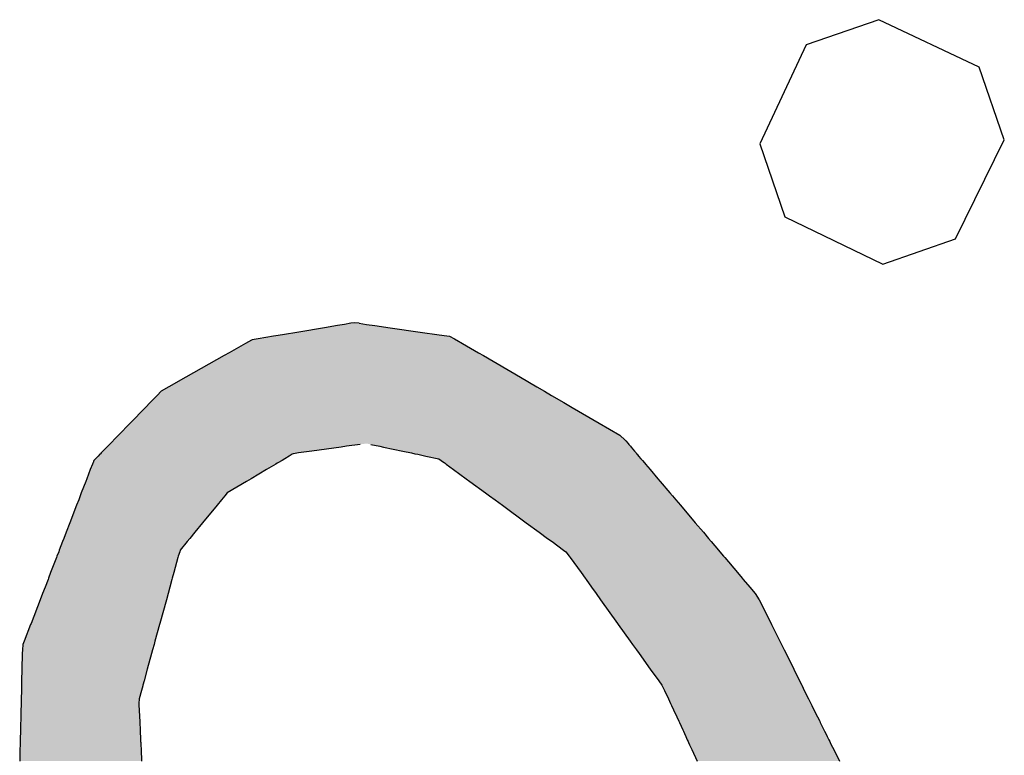
# Model space of a CAD drawing. Extents: x -304 to 11, y -102 to 228.
# Drawn here: x -157 to -148, y -68 to -62 of the extents above; entities that cross this region are included whole.
import ezdxf

# ---------------------------------------------------------------- set-up
doc = ezdxf.new("R2010")
doc.units = 0
doc.layers.add('EBENE_1', color=160, linetype='CONTINUOUS')

# ---------------------------------------------------------------- blocks, each defined once
blk = doc.blocks.new('*U16')
at = {"layer": 'EBENE_1', "color": 7, "linetype": 'CONTINUOUS'}
for p, q in [((-1.8913, -31.8855), (-1.9191, -31.8902)), ((-1.876, -31.8829), (-1.8913, -31.8855)), ((-1.8625, -31.8806), (-1.876, -31.8829)), ((-1.8546, -31.8793), (-1.8625, -31.8806)), ((-1.844, -31.8806), (-1.8546, -31.8793)), ((-1.844, -31.8806), (-1.8282, -31.8829)), ((-1.8282, -31.8829), (-1.8103, -31.8855)), ((-1.8103, -31.8855), (-1.7778, -31.8902)), ((-2.0098, -31.9054), (-2.0237, -31.9078)), ((-1.9743, -31.8994), (-2.0098, -31.9054)), ((-1.9191, -31.8902), (-1.9743, -31.8994)), ((-1.7778, -31.8902), (-1.7131, -31.8994)), ((-1.7131, -31.8994), (-1.6716, -31.9054)), ((-1.6716, -31.9054), (-1.6553, -31.9078)), ((-2.0891, -31.9244), (-2.1244, -31.9443)), ((-2.076, -31.917), (-2.0891, -31.9244)), ((-2.075, -31.9164), (-2.076, -31.917)), ((-2.0618, -31.9142), (-2.075, -31.9164)), ((-2.0288, -31.9086), (-2.0618, -31.9142)), ((-2.0237, -31.9078), (-2.0288, -31.9086)), ((-1.6553, -31.9078), (-1.6493, -31.9086)), ((-1.6493, -31.9086), (-1.6391, -31.9142)), ((-1.6391, -31.9142), (-1.635, -31.9164)), ((-1.635, -31.9164), (-1.6339, -31.917)), ((-1.6339, -31.917), (-1.6213, -31.9244)), ((-1.6213, -31.9244), (-1.587, -31.9443)), ((-2.1244, -31.9443), (-2.135, -31.9503)), ((-1.587, -31.9443), (-1.5767, -31.9503)), ((-2.135, -31.9503), (-2.2174, -31.9968)), ((-1.5767, -31.9503), (-1.4968, -31.9968)), ((-2.2174, -31.9968), (-2.2543, -32.0176)), ((-1.4968, -31.9968), (-1.4611, -32.0176)), ((-2.2709, -32.0269), (-2.2796, -32.0359)), ((-2.2543, -32.0176), (-2.2709, -32.0269)), ((-1.4611, -32.0176), (-1.445, -32.0269)), ((-1.445, -32.0269), (-1.4296, -32.0359)), ((-2.2943, -32.051), (-2.3046, -32.0617)), ((-2.2796, -32.0359), (-2.2943, -32.051)), ((-1.4296, -32.0359), (-1.4036, -32.051)), ((-1.4036, -32.051), (-1.3853, -32.0617)), ((-2.3046, -32.0617), (-2.3377, -32.0957)), ((-1.3853, -32.0617), (-1.3268, -32.0957)), ((-2.3377, -32.0957), (-2.3626, -32.1214)), ((-1.3268, -32.0957), (-1.2826, -32.1214)), ((-2.3803, -32.1397), (-2.3822, -32.1416)), ((-2.3746, -32.1337), (-2.3803, -32.1397)), ((-2.3733, -32.1325), (-2.3746, -32.1337)), ((-2.3626, -32.1214), (-2.3733, -32.1325)), ((-1.2826, -32.1214), (-1.2714, -32.1325)), ((-1.2714, -32.1325), (-1.27, -32.1337)), ((-1.27, -32.1337), (-1.265, -32.1397)), ((-1.265, -32.1397), (-1.2634, -32.1416)), ((-2.4001, -32.1601), (-2.4016, -32.1616)), ((-2.3963, -32.1561), (-2.4001, -32.1601)), ((-2.3877, -32.1473), (-2.3963, -32.1561)), ((-2.3861, -32.1457), (-2.3877, -32.1473)), ((-2.3822, -32.1416), (-2.3861, -32.1457)), ((-1.9749, -32.1601), (-1.9858, -32.1616)), ((-1.9464, -32.1561), (-1.9749, -32.1601)), ((-1.8832, -32.1473), (-1.9464, -32.1561)), ((-1.8713, -32.1457), (-1.8832, -32.1473)), ((-1.8423, -32.1416), (-1.8713, -32.1457)), ((-1.8188, -32.1416), (-1.7997, -32.1457)), ((-1.7997, -32.1457), (-1.7919, -32.1473)), ((-1.7919, -32.1473), (-1.7504, -32.1561)), ((-1.7504, -32.1561), (-1.7316, -32.1601)), ((-1.7316, -32.1601), (-1.7244, -32.1616)), ((-1.2634, -32.1416), (-1.2599, -32.1457)), ((-1.2599, -32.1457), (-1.2585, -32.1473)), ((-1.2585, -32.1473), (-1.2511, -32.1561)), ((-1.2511, -32.1561), (-1.2477, -32.1601)), ((-1.2477, -32.1601), (-1.2464, -32.1616)), ((-2.4182, -32.1824), (-2.4187, -32.1839)), ((-2.4177, -32.1813), (-2.4182, -32.1824)), ((-2.4156, -32.1761), (-2.4177, -32.1813)), ((-2.4123, -32.1726), (-2.4156, -32.1761)), ((-2.4066, -32.1667), (-2.4123, -32.1726)), ((-2.4029, -32.163), (-2.4066, -32.1667)), ((-2.4017, -32.1617), (-2.4029, -32.163)), ((-2.4016, -32.1616), (-2.4017, -32.1617)), ((-2.0212, -32.1824), (-2.0236, -32.1839)), ((-2.0193, -32.1813), (-2.0212, -32.1824)), ((-2.0105, -32.1761), (-2.0193, -32.1813)), ((-2.0047, -32.1726), (-2.0105, -32.1761)), ((-1.9948, -32.1667), (-2.0047, -32.1726)), ((-1.9884, -32.163), (-1.9948, -32.1667)), ((-1.9863, -32.1617), (-1.9884, -32.163)), ((-1.9858, -32.1616), (-1.9863, -32.1617)), ((-1.7244, -32.1616), (-1.7241, -32.1617)), ((-1.7241, -32.1617), (-1.7181, -32.163)), ((-1.7181, -32.163), (-1.7003, -32.1667)), ((-1.7003, -32.1667), (-1.6725, -32.1726)), ((-1.6725, -32.1726), (-1.6677, -32.1761)), ((-1.6677, -32.1761), (-1.6603, -32.1813)), ((-1.6603, -32.1813), (-1.6588, -32.1824)), ((-1.6588, -32.1824), (-1.6569, -32.1839)), ((-1.2464, -32.1616), (-1.2463, -32.1617)), ((-1.2463, -32.1617), (-1.2452, -32.163)), ((-1.2452, -32.163), (-1.2421, -32.1667)), ((-1.2421, -32.1667), (-1.2371, -32.1726)), ((-1.2371, -32.1726), (-1.2341, -32.1761)), ((-1.2341, -32.1761), (-1.2297, -32.1813)), ((-1.2297, -32.1813), (-1.2287, -32.1824)), ((-1.2287, -32.1824), (-1.2275, -32.1839)), ((-2.4235, -32.1957), (-2.431, -32.2155)), ((-2.4187, -32.1839), (-2.4235, -32.1957)), ((-2.0436, -32.1957), (-2.0768, -32.2155)), ((-2.0236, -32.1839), (-2.0436, -32.1957)), ((-1.6569, -32.1839), (-1.6407, -32.1957)), ((-1.6407, -32.1957), (-1.6138, -32.2155)), ((-1.2275, -32.1839), (-1.2174, -32.1957)), ((-1.2174, -32.1957), (-1.2007, -32.2155)), ((-2.4334, -32.2215), (-2.4429, -32.2462)), ((-2.431, -32.2155), (-2.4334, -32.2215)), ((-2.0869, -32.2215), (-2.1285, -32.2462)), ((-2.0768, -32.2155), (-2.0869, -32.2215)), ((-1.6138, -32.2155), (-1.6056, -32.2215)), ((-1.6056, -32.2215), (-1.5718, -32.2462)), ((-1.2007, -32.2155), (-1.1956, -32.2215)), ((-1.1956, -32.2215), (-1.1747, -32.2462)), ((-2.4429, -32.2462), (-2.4453, -32.2524)), ((-2.1285, -32.2462), (-2.1338, -32.2524)), ((-1.5718, -32.2462), (-1.5634, -32.2524)), ((-1.1747, -32.2462), (-1.1694, -32.2524)), ((-2.4486, -32.2611), (-2.4531, -32.2727)), ((-2.4453, -32.2524), (-2.4486, -32.2611)), ((-2.141, -32.2611), (-2.1504, -32.2727)), ((-2.1338, -32.2524), (-2.141, -32.2611)), ((-1.5634, -32.2524), (-1.5515, -32.2611)), ((-1.5515, -32.2611), (-1.5357, -32.2727)), ((-1.1694, -32.2524), (-1.162, -32.2611)), ((-1.162, -32.2611), (-1.1522, -32.2727)), ((-2.4531, -32.2727), (-2.4676, -32.3105)), ((-2.1504, -32.2727), (-2.1815, -32.3105)), ((-1.5357, -32.2727), (-1.4841, -32.3105)), ((-1.1522, -32.2727), (-1.1201, -32.3105)), ((-2.4755, -32.331), (-2.4806, -32.3441)), ((-2.4676, -32.3105), (-2.4755, -32.331)), ((-2.1984, -32.331), (-2.2092, -32.3441)), ((-2.1815, -32.3105), (-2.1984, -32.331)), ((-1.4841, -32.3105), (-1.4562, -32.331)), ((-1.4562, -32.331), (-1.4382, -32.3441)), ((-1.1201, -32.3105), (-1.1027, -32.331)), ((-1.1027, -32.331), (-1.0916, -32.3441)), ((-2.4833, -32.3511), (-2.4903, -32.3693)), ((-2.4806, -32.3441), (-2.4833, -32.3511)), ((-2.2149, -32.3511), (-2.2299, -32.3693)), ((-2.2092, -32.3441), (-2.2149, -32.3511)), ((-1.4382, -32.3441), (-1.4287, -32.3511)), ((-1.4287, -32.3511), (-1.4039, -32.3693)), ((-1.0916, -32.3441), (-1.0857, -32.3511)), ((-1.0857, -32.3511), (-1.0702, -32.3693)), ((-2.4917, -32.373), (-2.4954, -32.3824)), ((-2.4903, -32.3693), (-2.4917, -32.373)), ((-2.231, -32.373), (-2.2339, -32.3824)), ((-2.2299, -32.3693), (-2.231, -32.373)), ((-1.4039, -32.3693), (-1.3989, -32.373)), ((-1.3989, -32.373), (-1.3915, -32.3824)), ((-1.0702, -32.3693), (-1.0671, -32.373)), ((-1.0671, -32.373), (-1.0591, -32.3824)), ((-2.4964, -32.3852), (-2.509, -32.4178)), ((-2.4954, -32.3824), (-2.4964, -32.3852)), ((-2.2347, -32.3852), (-2.2436, -32.4178)), ((-2.2339, -32.3824), (-2.2347, -32.3852)), ((-1.3915, -32.3824), (-1.3893, -32.3852)), ((-1.3893, -32.3852), (-1.366, -32.4178)), ((-1.0591, -32.3824), (-1.0567, -32.3852)), ((-1.0567, -32.3852), (-1.0291, -32.4178)), ((-2.5147, -32.4326), (-2.5211, -32.4492)), ((-2.5137, -32.43), (-2.5147, -32.4326)), ((-2.509, -32.4178), (-2.5137, -32.43)), ((-2.2477, -32.4326), (-2.2522, -32.4492)), ((-2.247, -32.43), (-2.2477, -32.4326)), ((-2.2436, -32.4178), (-2.247, -32.43)), ((-1.366, -32.4178), (-1.3572, -32.43)), ((-1.3572, -32.43), (-1.3554, -32.4326)), ((-1.3554, -32.4326), (-1.3435, -32.4492)), ((-1.0291, -32.4178), (-1.0187, -32.43)), ((-1.0187, -32.43), (-1.0166, -32.4326)), ((-1.0166, -32.4326), (-1.0025, -32.4492)), ((-2.5211, -32.4492), (-2.5263, -32.4627)), ((-2.2522, -32.4492), (-2.2559, -32.4627)), ((-1.3435, -32.4492), (-1.3339, -32.4627)), ((-1.0025, -32.4492), (-0.9911, -32.4627)), ((-2.5316, -32.4765), (-2.5512, -32.5274)), ((-2.5263, -32.4627), (-2.5316, -32.4765)), ((-2.2597, -32.4765), (-2.2737, -32.5274)), ((-2.2559, -32.4627), (-2.2597, -32.4765)), ((-1.3339, -32.4627), (-1.324, -32.4765)), ((-1.324, -32.4765), (-1.2876, -32.5274)), ((-0.9911, -32.4627), (-0.9821, -32.4765)), ((-0.9821, -32.4765), (-0.9568, -32.5274)), ((-2.5521, -32.5297), (-2.5659, -32.5657)), ((-2.5512, -32.5274), (-2.5521, -32.5297)), ((-2.2743, -32.5297), (-2.2842, -32.5657)), ((-2.2737, -32.5274), (-2.2743, -32.5297)), ((-1.2876, -32.5274), (-1.286, -32.5297)), ((-1.286, -32.5297), (-1.2602, -32.5657)), ((-0.9568, -32.5274), (-0.9557, -32.5297)), ((-0.9557, -32.5297), (-0.9378, -32.5657)), ((-2.5695, -32.5843), (-2.5701, -32.5925)), ((-2.5687, -32.5729), (-2.5695, -32.5843)), ((-2.5659, -32.5657), (-2.5687, -32.5729)), ((-2.2893, -32.5843), (-2.2916, -32.5925)), ((-2.2862, -32.5729), (-2.2893, -32.5843)), ((-2.2842, -32.5657), (-2.2862, -32.5729)), ((-1.2602, -32.5657), (-1.255, -32.5729)), ((-1.255, -32.5729), (-1.2469, -32.5843)), ((-1.2469, -32.5843), (-1.241, -32.5925)), ((-0.9378, -32.5657), (-0.9342, -32.5729)), ((-0.9342, -32.5729), (-0.9286, -32.5843)), ((-0.9286, -32.5843), (-0.9245, -32.5925)), ((-2.5701, -32.5925), (-2.5709, -32.6258)), ((-2.2916, -32.5925), (-2.3007, -32.6258)), ((-1.241, -32.5925), (-1.2172, -32.6258)), ((-0.9245, -32.5925), (-0.908, -32.6258)), ((-2.5709, -32.6258), (-2.5715, -32.6516)), ((-2.3007, -32.6258), (-2.3078, -32.6516)), ((-1.2172, -32.6258), (-1.1987, -32.6516)), ((-0.908, -32.6258), (-0.8952, -32.6516)), ((-2.5718, -32.662), (-2.572, -32.6719)), ((-2.5715, -32.6516), (-2.5718, -32.6604)), ((-2.5718, -32.6604), (-2.5718, -32.662)), ((-2.3106, -32.662), (-2.3134, -32.6719)), ((-2.3102, -32.6604), (-2.3106, -32.662)), ((-2.3078, -32.6516), (-2.3102, -32.6604)), ((-1.1987, -32.6516), (-1.1924, -32.6604)), ((-1.1924, -32.6604), (-1.1916, -32.662)), ((-1.1916, -32.662), (-1.1863, -32.6719)), ((-0.8952, -32.6516), (-0.8908, -32.6604)), ((-0.8908, -32.6604), (-0.89, -32.662)), ((-0.89, -32.662), (-0.8851, -32.6719)), ((-2.5725, -32.6903), (-2.5727, -32.7003)), ((-2.572, -32.6719), (-2.5725, -32.6903)), ((-2.3184, -32.6903), (-2.3188, -32.7003)), ((-2.3134, -32.6719), (-2.3184, -32.6903)), ((-1.1863, -32.6719), (-1.1778, -32.6903)), ((-1.1778, -32.6903), (-1.1732, -32.7003)), ((-0.8851, -32.6719), (-0.876, -32.6903)), ((-0.876, -32.6903), (-0.871, -32.7003)), ((-2.5728, -32.7043), (-2.573, -32.7136)), ((-2.5727, -32.7003), (-2.5728, -32.7043)), ((-2.3188, -32.7003), (-2.3189, -32.7043)), ((-2.3189, -32.7043), (-2.3185, -32.7136)), ((-1.1732, -32.7003), (-1.1713, -32.7043)), ((-1.1713, -32.7043), (-1.1671, -32.7136)), ((-0.871, -32.7003), (-0.869, -32.7043)), ((-0.869, -32.7043), (-0.8644, -32.7136)), ((-2.5734, -32.7291), (-2.5736, -32.7386)), ((-2.573, -32.7136), (-2.5734, -32.7289)), ((-2.5734, -32.7289), (-2.5734, -32.7291)), ((-2.3185, -32.7136), (-2.3177, -32.7289)), ((-2.3177, -32.7289), (-2.3177, -32.7291)), ((-2.3177, -32.7291), (-2.3172, -32.7386)), ((-1.1671, -32.7136), (-1.16, -32.7289)), ((-1.16, -32.7289), (-1.1599, -32.7291)), ((-1.1599, -32.7291), (-1.1555, -32.7386)), ((-0.8644, -32.7136), (-0.8568, -32.7289)), ((-0.8568, -32.7289), (-0.8567, -32.7291)), ((-0.8567, -32.7291), (-0.852, -32.7386)), ((-2.5737, -32.7412), (-2.5741, -32.7567)), ((-2.5736, -32.7386), (-2.5737, -32.7412)), ((-2.3172, -32.7386), (-2.3171, -32.7412)), ((-2.3171, -32.7412), (-2.3164, -32.7567)), ((-1.1555, -32.7386), (-1.1543, -32.7412)), ((-1.1543, -32.7412), (-1.1472, -32.7567)), ((-0.852, -32.7386), (-0.8507, -32.7412)), ((-0.8507, -32.7412), (-0.843, -32.7567)), ((-2.5744, -32.7716), (-2.5746, -32.7783)), ((-2.5743, -32.7649), (-2.5744, -32.7716)), ((-2.5742, -32.76), (-2.5743, -32.7649)), ((-2.5741, -32.7567), (-2.5742, -32.76)), ((-2.3164, -32.7567), (-2.3162, -32.76)), ((-2.3162, -32.76), (-2.3159, -32.7649)), ((-2.3159, -32.7649), (-2.3156, -32.7716)), ((-2.3156, -32.7716), (-2.3153, -32.7783)), ((-1.1472, -32.7567), (-1.1456, -32.76)), ((-1.1456, -32.76), (-1.1434, -32.7649)), ((-1.1434, -32.7649), (-1.1403, -32.7716)), ((-1.1403, -32.7716), (-1.1372, -32.7783)), ((-0.843, -32.7567), (-0.8414, -32.76)), ((-0.8414, -32.76), (-0.839, -32.7649)), ((-0.839, -32.7649), (-0.8356, -32.7716)), ((-0.8356, -32.7716), (-0.8323, -32.7783)), ((-2.5749, -32.789), (-2.5751, -32.7995)), ((-2.5747, -32.7844), (-2.5749, -32.789)), ((-2.5746, -32.7783), (-2.5747, -32.7824)), ((-2.5747, -32.7824), (-2.5747, -32.7844)), ((-2.3153, -32.7783), (-2.3151, -32.7824)), ((-2.3151, -32.7824), (-2.315, -32.7844)), ((-2.315, -32.7844), (-2.3148, -32.789)), ((-2.3148, -32.789), (-2.3143, -32.7995)), ((-1.1372, -32.7783), (-1.1353, -32.7824)), ((-1.1353, -32.7824), (-1.1344, -32.7844)), ((-1.1344, -32.7844), (-1.1322, -32.789)), ((-1.1322, -32.789), (-1.1274, -32.7995)), ((-0.8323, -32.7783), (-0.8302, -32.7824)), ((-0.8302, -32.7824), (-0.8293, -32.7844)), ((-0.8293, -32.7844), (-0.827, -32.789)), ((-0.827, -32.789), (-0.8218, -32.7995)), ((-2.5751, -32.7995), (-2.5757, -32.8243)), ((-2.3143, -32.7995), (-2.3131, -32.8243)), ((-1.1274, -32.7995), (-1.116, -32.8243)), ((-0.8218, -32.7995), (-0.8095, -32.8243))]:
    blk.add_line(p, q, dxfattribs=at)
for points in [[(-1.8913, -31.8855), (-1.9191, -31.8902), (-1.7778, -31.8902)], [(-1.876, -31.8829), (-1.8913, -31.8855), (-1.8103, -31.8855)], [(-1.8625, -31.8806), (-1.876, -31.8829), (-1.8282, -31.8829)], [(-1.8546, -31.8793), (-1.8625, -31.8806), (-1.844, -31.8806)], [(-2.0098, -31.9054), (-2.0237, -31.9078), (-1.6553, -31.9078)], [(-1.9743, -31.8994), (-2.0098, -31.9054), (-1.6716, -31.9054)], [(-1.9191, -31.8902), (-1.9743, -31.8994), (-1.7131, -31.8994)], [(-2.0891, -31.9244), (-2.1244, -31.9443), (-1.587, -31.9443)], [(-2.076, -31.917), (-2.0891, -31.9244), (-1.6213, -31.9244)], [(-2.075, -31.9164), (-2.076, -31.917), (-1.6339, -31.917)], [(-2.0618, -31.9142), (-2.075, -31.9164), (-1.635, -31.9164)], [(-2.0288, -31.9086), (-2.0618, -31.9142), (-1.6391, -31.9142)], [(-2.0237, -31.9078), (-2.0288, -31.9086), (-1.6493, -31.9086)], [(-2.1244, -31.9443), (-2.135, -31.9503), (-1.5767, -31.9503)], [(-2.135, -31.9503), (-2.2174, -31.9968), (-1.4968, -31.9968)], [(-2.2174, -31.9968), (-2.2543, -32.0176), (-1.4611, -32.0176)], [(-2.2709, -32.0269), (-2.2796, -32.0359), (-1.4296, -32.0359)], [(-2.2543, -32.0176), (-2.2709, -32.0269), (-1.445, -32.0269)], [(-2.2943, -32.051), (-2.3046, -32.0617), (-1.3853, -32.0617)], [(-2.2796, -32.0359), (-2.2943, -32.051), (-1.4036, -32.051)], [(-2.3046, -32.0617), (-2.3377, -32.0957), (-1.3268, -32.0957)], [(-2.3377, -32.0957), (-2.3626, -32.1214), (-1.2826, -32.1214)], [(-2.3803, -32.1397), (-2.3822, -32.1416), (-1.8423, -32.1416)], [(-2.3746, -32.1337), (-2.3803, -32.1397), (-1.265, -32.1397)], [(-2.3733, -32.1325), (-2.3746, -32.1337), (-1.27, -32.1337)], [(-2.3626, -32.1214), (-2.3733, -32.1325), (-1.2714, -32.1325)], [(-1.8283, -32.1397), (-1.8188, -32.1416), (-1.2634, -32.1416)], [(-2.4001, -32.1601), (-2.4016, -32.1616), (-1.9858, -32.1616)], [(-2.3963, -32.1561), (-2.4001, -32.1601), (-1.9749, -32.1601)], [(-2.3877, -32.1473), (-2.3963, -32.1561), (-1.9464, -32.1561)], [(-2.3861, -32.1457), (-2.3877, -32.1473), (-1.8832, -32.1473)], [(-2.3822, -32.1416), (-2.3861, -32.1457), (-1.8713, -32.1457)], [(-1.8188, -32.1416), (-1.7997, -32.1457), (-1.2599, -32.1457)], [(-1.7997, -32.1457), (-1.7919, -32.1473), (-1.2585, -32.1473)], [(-1.7919, -32.1473), (-1.7504, -32.1561), (-1.2511, -32.1561)], [(-1.7504, -32.1561), (-1.7316, -32.1601), (-1.2477, -32.1601)], [(-1.7316, -32.1601), (-1.7244, -32.1616), (-1.2464, -32.1616)], [(-2.4182, -32.1824), (-2.4187, -32.1839), (-2.0236, -32.1839)], [(-2.4177, -32.1813), (-2.4182, -32.1824), (-2.0212, -32.1824)], [(-2.4156, -32.1761), (-2.4177, -32.1813), (-2.0193, -32.1813)], [(-2.4123, -32.1726), (-2.4156, -32.1761), (-2.0105, -32.1761)], [(-2.4066, -32.1667), (-2.4123, -32.1726), (-2.0047, -32.1726)], [(-2.4029, -32.163), (-2.4066, -32.1667), (-1.9948, -32.1667)], [(-2.4017, -32.1617), (-2.4029, -32.163), (-1.9884, -32.163)], [(-2.4016, -32.1616), (-2.4017, -32.1617), (-1.9863, -32.1617)], [(-1.7244, -32.1616), (-1.7241, -32.1617), (-1.2463, -32.1617)], [(-1.7241, -32.1617), (-1.7181, -32.163), (-1.2452, -32.163)], [(-1.7181, -32.163), (-1.7003, -32.1667), (-1.2421, -32.1667)], [(-1.7003, -32.1667), (-1.6725, -32.1726), (-1.2371, -32.1726)], [(-1.6725, -32.1726), (-1.6677, -32.1761), (-1.2341, -32.1761)], [(-1.6677, -32.1761), (-1.6603, -32.1813), (-1.2297, -32.1813)], [(-1.6603, -32.1813), (-1.6588, -32.1824), (-1.2287, -32.1824)], [(-1.6588, -32.1824), (-1.6569, -32.1839), (-1.2275, -32.1839)], [(-2.4235, -32.1957), (-2.431, -32.2155), (-2.0768, -32.2155)], [(-2.4187, -32.1839), (-2.4235, -32.1957), (-2.0436, -32.1957)], [(-1.6569, -32.1839), (-1.6407, -32.1957), (-1.2174, -32.1957)], [(-1.6407, -32.1957), (-1.6138, -32.2155), (-1.2007, -32.2155)], [(-2.4334, -32.2215), (-2.4429, -32.2462), (-2.1285, -32.2462)], [(-2.431, -32.2155), (-2.4334, -32.2215), (-2.0869, -32.2215)], [(-1.6138, -32.2155), (-1.6056, -32.2215), (-1.1956, -32.2215)], [(-1.6056, -32.2215), (-1.5718, -32.2462), (-1.1747, -32.2462)], [(-2.4429, -32.2462), (-2.4453, -32.2524), (-2.1338, -32.2524)], [(-1.5718, -32.2462), (-1.5634, -32.2524), (-1.1694, -32.2524)], [(-2.4486, -32.2611), (-2.4531, -32.2727), (-2.1504, -32.2727)], [(-2.4453, -32.2524), (-2.4486, -32.2611), (-2.141, -32.2611)], [(-1.5634, -32.2524), (-1.5515, -32.2611), (-1.162, -32.2611)], [(-1.5515, -32.2611), (-1.5357, -32.2727), (-1.1522, -32.2727)], [(-2.4531, -32.2727), (-2.4676, -32.3105), (-2.1815, -32.3105)], [(-1.5357, -32.2727), (-1.4841, -32.3105), (-1.1201, -32.3105)], [(-2.4755, -32.331), (-2.4806, -32.3441), (-2.2092, -32.3441)], [(-2.4676, -32.3105), (-2.4755, -32.331), (-2.1984, -32.331)], [(-1.4841, -32.3105), (-1.4562, -32.331), (-1.1027, -32.331)], [(-1.4562, -32.331), (-1.4382, -32.3441), (-1.0916, -32.3441)], [(-2.4833, -32.3511), (-2.4903, -32.3693), (-2.2299, -32.3693)], [(-2.4806, -32.3441), (-2.4833, -32.3511), (-2.2149, -32.3511)], [(-1.4382, -32.3441), (-1.4287, -32.3511), (-1.0857, -32.3511)], [(-1.4287, -32.3511), (-1.4039, -32.3693), (-1.0702, -32.3693)], [(-2.4917, -32.373), (-2.4954, -32.3824), (-2.2339, -32.3824)], [(-2.4903, -32.3693), (-2.4917, -32.373), (-2.231, -32.373)], [(-1.4039, -32.3693), (-1.3989, -32.373), (-1.0671, -32.373)], [(-1.3989, -32.373), (-1.3915, -32.3824), (-1.0591, -32.3824)], [(-2.4964, -32.3852), (-2.509, -32.4178), (-2.2436, -32.4178)], [(-2.4954, -32.3824), (-2.4964, -32.3852), (-2.2347, -32.3852)], [(-1.3915, -32.3824), (-1.3893, -32.3852), (-1.0567, -32.3852)], [(-1.3893, -32.3852), (-1.366, -32.4178), (-1.0291, -32.4178)], [(-2.5147, -32.4326), (-2.5211, -32.4492), (-2.2522, -32.4492)], [(-2.5137, -32.43), (-2.5147, -32.4326), (-2.2477, -32.4326)], [(-2.509, -32.4178), (-2.5137, -32.43), (-2.247, -32.43)], [(-1.366, -32.4178), (-1.3572, -32.43), (-1.0187, -32.43)], [(-1.3572, -32.43), (-1.3554, -32.4326), (-1.0166, -32.4326)], [(-1.3554, -32.4326), (-1.3435, -32.4492), (-1.0025, -32.4492)], [(-2.5211, -32.4492), (-2.5263, -32.4627), (-2.2559, -32.4627)], [(-1.3435, -32.4492), (-1.3339, -32.4627), (-0.9911, -32.4627)], [(-2.5316, -32.4765), (-2.5512, -32.5274), (-2.2737, -32.5274)], [(-2.5263, -32.4627), (-2.5316, -32.4765), (-2.2597, -32.4765)], [(-1.3339, -32.4627), (-1.324, -32.4765), (-0.9821, -32.4765)], [(-1.324, -32.4765), (-1.2876, -32.5274), (-0.9568, -32.5274)], [(-2.5521, -32.5297), (-2.5659, -32.5657), (-2.2842, -32.5657)], [(-2.5512, -32.5274), (-2.5521, -32.5297), (-2.2743, -32.5297)], [(-1.2876, -32.5274), (-1.286, -32.5297), (-0.9557, -32.5297)], [(-1.286, -32.5297), (-1.2602, -32.5657), (-0.9378, -32.5657)], [(-2.5695, -32.5843), (-2.5701, -32.5925), (-2.2916, -32.5925)], [(-2.5687, -32.5729), (-2.5695, -32.5843), (-2.2893, -32.5843)], [(-2.5659, -32.5657), (-2.5687, -32.5729), (-2.2862, -32.5729)], [(-1.2602, -32.5657), (-1.255, -32.5729), (-0.9342, -32.5729)], [(-1.255, -32.5729), (-1.2469, -32.5843), (-0.9286, -32.5843)], [(-1.2469, -32.5843), (-1.241, -32.5925), (-0.9245, -32.5925)], [(-2.5701, -32.5925), (-2.5709, -32.6258), (-2.3007, -32.6258)], [(-1.241, -32.5925), (-1.2172, -32.6258), (-0.908, -32.6258)], [(-2.5709, -32.6258), (-2.5715, -32.6516), (-2.3078, -32.6516)], [(-1.2172, -32.6258), (-1.1987, -32.6516), (-0.8952, -32.6516)], [(-2.5718, -32.662), (-2.572, -32.6719), (-2.3134, -32.6719)], [(-2.5715, -32.6516), (-2.5718, -32.6604), (-2.3102, -32.6604)], [(-2.5718, -32.6604), (-2.5718, -32.662), (-2.3106, -32.662)], [(-1.1987, -32.6516), (-1.1924, -32.6604), (-0.8908, -32.6604)], [(-1.1924, -32.6604), (-1.1916, -32.662), (-0.89, -32.662)], [(-1.1916, -32.662), (-1.1863, -32.6719), (-0.8851, -32.6719)], [(-2.5725, -32.6903), (-2.5727, -32.7003), (-2.3188, -32.7003)], [(-2.572, -32.6719), (-2.5725, -32.6903), (-2.3184, -32.6903)], [(-1.1863, -32.6719), (-1.1778, -32.6903), (-0.876, -32.6903)], [(-1.1778, -32.6903), (-1.1732, -32.7003), (-0.871, -32.7003)], [(-2.5728, -32.7043), (-2.573, -32.7136), (-2.3185, -32.7136)], [(-2.5727, -32.7003), (-2.5728, -32.7043), (-2.3189, -32.7043)], [(-1.1732, -32.7003), (-1.1713, -32.7043), (-0.869, -32.7043)], [(-1.1713, -32.7043), (-1.1671, -32.7136), (-0.8644, -32.7136)], [(-2.5734, -32.7291), (-2.5736, -32.7386), (-2.3172, -32.7386)], [(-2.573, -32.7136), (-2.5734, -32.7289), (-2.3177, -32.7289)], [(-2.5734, -32.7289), (-2.5734, -32.7291), (-2.3177, -32.7291)], [(-1.1671, -32.7136), (-1.16, -32.7289), (-0.8568, -32.7289)], [(-1.16, -32.7289), (-1.1599, -32.7291), (-0.8567, -32.7291)], [(-1.1599, -32.7291), (-1.1555, -32.7386), (-0.852, -32.7386)], [(-2.5737, -32.7412), (-2.5741, -32.7567), (-2.3164, -32.7567)], [(-2.5736, -32.7386), (-2.5737, -32.7412), (-2.3171, -32.7412)], [(-1.1555, -32.7386), (-1.1543, -32.7412), (-0.8507, -32.7412)], [(-1.1543, -32.7412), (-1.1472, -32.7567), (-0.843, -32.7567)], [(-2.5744, -32.7716), (-2.5746, -32.7783), (-2.3153, -32.7783)], [(-2.5743, -32.7649), (-2.5744, -32.7716), (-2.3156, -32.7716)], [(-2.5742, -32.76), (-2.5743, -32.7649), (-2.3159, -32.7649)], [(-2.5741, -32.7567), (-2.5742, -32.76), (-2.3162, -32.76)], [(-1.1472, -32.7567), (-1.1456, -32.76), (-0.8414, -32.76)], [(-1.1456, -32.76), (-1.1434, -32.7649), (-0.839, -32.7649)], [(-1.1434, -32.7649), (-1.1403, -32.7716), (-0.8356, -32.7716)], [(-1.1403, -32.7716), (-1.1372, -32.7783), (-0.8323, -32.7783)], [(-2.5749, -32.789), (-2.5751, -32.7995), (-2.3143, -32.7995)], [(-2.5747, -32.7844), (-2.5749, -32.789), (-2.3148, -32.789)], [(-2.5746, -32.7783), (-2.5747, -32.7824), (-2.3151, -32.7824)], [(-2.5747, -32.7824), (-2.5747, -32.7844), (-2.315, -32.7844)], [(-1.1372, -32.7783), (-1.1353, -32.7824), (-0.8302, -32.7824)], [(-1.1353, -32.7824), (-1.1344, -32.7844), (-0.8293, -32.7844)], [(-1.1344, -32.7844), (-1.1322, -32.789), (-0.827, -32.789)], [(-1.1322, -32.789), (-1.1274, -32.7995), (-0.8218, -32.7995)], [(-2.5751, -32.7995), (-2.5757, -32.8243), (-2.3131, -32.8243)], [(-1.1274, -32.7995), (-1.116, -32.8243), (-0.8095, -32.8243)]]:
    blk.add_solid(points, dxfattribs=at)
at = {"layer": 'EBENE_1', "color": 7, "linetype": 'CONTINUOUS', "extrusion": (0, 0, -1)}
for points in [[(1.8913, -31.8855), (1.8103, -31.8855), (1.7778, -31.8902)], [(1.876, -31.8829), (1.8282, -31.8829), (1.8103, -31.8855)], [(1.8625, -31.8806), (1.844, -31.8806), (1.8282, -31.8829)], [(2.0098, -31.9054), (1.6716, -31.9054), (1.6553, -31.9078)], [(1.9743, -31.8994), (1.7131, -31.8994), (1.6716, -31.9054)], [(1.9191, -31.8902), (1.7778, -31.8902), (1.7131, -31.8994)], [(2.0891, -31.9244), (1.6213, -31.9244), (1.587, -31.9443)], [(2.076, -31.917), (1.6339, -31.917), (1.6213, -31.9244)], [(2.075, -31.9164), (1.635, -31.9164), (1.6339, -31.917)], [(2.0618, -31.9142), (1.6391, -31.9142), (1.635, -31.9164)], [(2.0288, -31.9086), (1.6493, -31.9086), (1.6391, -31.9142)], [(2.0237, -31.9078), (1.6553, -31.9078), (1.6493, -31.9086)], [(2.1244, -31.9443), (1.587, -31.9443), (1.5767, -31.9503)], [(2.135, -31.9503), (1.5767, -31.9503), (1.4968, -31.9968)], [(2.2174, -31.9968), (1.4968, -31.9968), (1.4611, -32.0176)], [(2.2709, -32.0269), (1.445, -32.0269), (1.4296, -32.0359)], [(2.2543, -32.0176), (1.4611, -32.0176), (1.445, -32.0269)], [(2.2943, -32.051), (1.4036, -32.051), (1.3853, -32.0617)], [(2.2796, -32.0359), (1.4296, -32.0359), (1.4036, -32.051)], [(2.3046, -32.0617), (1.3853, -32.0617), (1.3268, -32.0957)], [(2.3377, -32.0957), (1.3268, -32.0957), (1.2826, -32.1214)], [(2.3803, -32.1397), (1.8283, -32.1397), (1.8423, -32.1416)], [(2.3746, -32.1337), (1.27, -32.1337), (1.265, -32.1397)], [(2.3733, -32.1325), (1.2714, -32.1325), (1.27, -32.1337)], [(2.3626, -32.1214), (1.2826, -32.1214), (1.2714, -32.1325)], [(1.8283, -32.1397), (1.265, -32.1397), (1.2634, -32.1416)], [(2.4001, -32.1601), (1.9749, -32.1601), (1.9858, -32.1616)], [(2.3963, -32.1561), (1.9464, -32.1561), (1.9749, -32.1601)], [(2.3877, -32.1473), (1.8832, -32.1473), (1.9464, -32.1561)], [(2.3861, -32.1457), (1.8713, -32.1457), (1.8832, -32.1473)], [(2.3822, -32.1416), (1.8423, -32.1416), (1.8713, -32.1457)], [(1.8188, -32.1416), (1.2634, -32.1416), (1.2599, -32.1457)], [(1.7997, -32.1457), (1.2599, -32.1457), (1.2585, -32.1473)], [(1.7919, -32.1473), (1.2585, -32.1473), (1.2511, -32.1561)], [(1.7504, -32.1561), (1.2511, -32.1561), (1.2477, -32.1601)], [(1.7316, -32.1601), (1.2477, -32.1601), (1.2464, -32.1616)], [(2.4182, -32.1824), (2.0212, -32.1824), (2.0236, -32.1839)], [(2.4177, -32.1813), (2.0193, -32.1813), (2.0212, -32.1824)], [(2.4156, -32.1761), (2.0105, -32.1761), (2.0193, -32.1813)], [(2.4123, -32.1726), (2.0047, -32.1726), (2.0105, -32.1761)], [(2.4066, -32.1667), (1.9948, -32.1667), (2.0047, -32.1726)], [(2.4029, -32.163), (1.9884, -32.163), (1.9948, -32.1667)], [(2.4017, -32.1617), (1.9863, -32.1617), (1.9884, -32.163)], [(2.4016, -32.1616), (1.9858, -32.1616), (1.9863, -32.1617)], [(1.7244, -32.1616), (1.2464, -32.1616), (1.2463, -32.1617)], [(1.7241, -32.1617), (1.2463, -32.1617), (1.2452, -32.163)], [(1.7181, -32.163), (1.2452, -32.163), (1.2421, -32.1667)], [(1.7003, -32.1667), (1.2421, -32.1667), (1.2371, -32.1726)], [(1.6725, -32.1726), (1.2371, -32.1726), (1.2341, -32.1761)], [(1.6677, -32.1761), (1.2341, -32.1761), (1.2297, -32.1813)], [(1.6603, -32.1813), (1.2297, -32.1813), (1.2287, -32.1824)], [(1.6588, -32.1824), (1.2287, -32.1824), (1.2275, -32.1839)], [(2.4235, -32.1957), (2.0436, -32.1957), (2.0768, -32.2155)], [(2.4187, -32.1839), (2.0236, -32.1839), (2.0436, -32.1957)], [(1.6569, -32.1839), (1.2275, -32.1839), (1.2174, -32.1957)], [(1.6407, -32.1957), (1.2174, -32.1957), (1.2007, -32.2155)], [(2.4334, -32.2215), (2.0869, -32.2215), (2.1285, -32.2462)], [(2.431, -32.2155), (2.0768, -32.2155), (2.0869, -32.2215)], [(1.6138, -32.2155), (1.2007, -32.2155), (1.1956, -32.2215)], [(1.6056, -32.2215), (1.1956, -32.2215), (1.1747, -32.2462)], [(2.4429, -32.2462), (2.1285, -32.2462), (2.1338, -32.2524)], [(1.5718, -32.2462), (1.1747, -32.2462), (1.1694, -32.2524)], [(2.4486, -32.2611), (2.141, -32.2611), (2.1504, -32.2727)], [(2.4453, -32.2524), (2.1338, -32.2524), (2.141, -32.2611)], [(1.5634, -32.2524), (1.1694, -32.2524), (1.162, -32.2611)], [(1.5515, -32.2611), (1.162, -32.2611), (1.1522, -32.2727)], [(2.4531, -32.2727), (2.1504, -32.2727), (2.1815, -32.3105)], [(1.5357, -32.2727), (1.1522, -32.2727), (1.1201, -32.3105)], [(2.4755, -32.331), (2.1984, -32.331), (2.2092, -32.3441)], [(2.4676, -32.3105), (2.1815, -32.3105), (2.1984, -32.331)], [(1.4841, -32.3105), (1.1201, -32.3105), (1.1027, -32.331)], [(1.4562, -32.331), (1.1027, -32.331), (1.0916, -32.3441)], [(2.4833, -32.3511), (2.2149, -32.3511), (2.2299, -32.3693)], [(2.4806, -32.3441), (2.2092, -32.3441), (2.2149, -32.3511)], [(1.4382, -32.3441), (1.0916, -32.3441), (1.0857, -32.3511)], [(1.4287, -32.3511), (1.0857, -32.3511), (1.0702, -32.3693)], [(2.4917, -32.373), (2.231, -32.373), (2.2339, -32.3824)], [(2.4903, -32.3693), (2.2299, -32.3693), (2.231, -32.373)], [(1.4039, -32.3693), (1.0702, -32.3693), (1.0671, -32.373)], [(1.3989, -32.373), (1.0671, -32.373), (1.0591, -32.3824)], [(2.4964, -32.3852), (2.2347, -32.3852), (2.2436, -32.4178)], [(2.4954, -32.3824), (2.2339, -32.3824), (2.2347, -32.3852)], [(1.3915, -32.3824), (1.0591, -32.3824), (1.0567, -32.3852)], [(1.3893, -32.3852), (1.0567, -32.3852), (1.0291, -32.4178)], [(2.5147, -32.4326), (2.2477, -32.4326), (2.2522, -32.4492)], [(2.5137, -32.43), (2.247, -32.43), (2.2477, -32.4326)], [(2.509, -32.4178), (2.2436, -32.4178), (2.247, -32.43)], [(1.366, -32.4178), (1.0291, -32.4178), (1.0187, -32.43)], [(1.3572, -32.43), (1.0187, -32.43), (1.0166, -32.4326)], [(1.3554, -32.4326), (1.0166, -32.4326), (1.0025, -32.4492)], [(2.5211, -32.4492), (2.2522, -32.4492), (2.2559, -32.4627)], [(1.3435, -32.4492), (1.0025, -32.4492), (0.9911, -32.4627)], [(2.5316, -32.4765), (2.2597, -32.4765), (2.2737, -32.5274)], [(2.5263, -32.4627), (2.2559, -32.4627), (2.2597, -32.4765)], [(1.3339, -32.4627), (0.9911, -32.4627), (0.9821, -32.4765)], [(1.324, -32.4765), (0.9821, -32.4765), (0.9568, -32.5274)], [(2.5521, -32.5297), (2.2743, -32.5297), (2.2842, -32.5657)], [(2.5512, -32.5274), (2.2737, -32.5274), (2.2743, -32.5297)], [(1.2876, -32.5274), (0.9568, -32.5274), (0.9557, -32.5297)], [(1.286, -32.5297), (0.9557, -32.5297), (0.9378, -32.5657)], [(2.5695, -32.5843), (2.2893, -32.5843), (2.2916, -32.5925)], [(2.5687, -32.5729), (2.2862, -32.5729), (2.2893, -32.5843)], [(2.5659, -32.5657), (2.2842, -32.5657), (2.2862, -32.5729)], [(1.2602, -32.5657), (0.9378, -32.5657), (0.9342, -32.5729)], [(1.255, -32.5729), (0.9342, -32.5729), (0.9286, -32.5843)], [(1.2469, -32.5843), (0.9286, -32.5843), (0.9245, -32.5925)], [(2.5701, -32.5925), (2.2916, -32.5925), (2.3007, -32.6258)], [(1.241, -32.5925), (0.9245, -32.5925), (0.908, -32.6258)], [(2.5709, -32.6258), (2.3007, -32.6258), (2.3078, -32.6516)], [(1.2172, -32.6258), (0.908, -32.6258), (0.8952, -32.6516)], [(2.5718, -32.6604), (2.3102, -32.6604), (2.3106, -32.662)], [(2.5718, -32.662), (2.3106, -32.662), (2.3134, -32.6719)], [(2.5715, -32.6516), (2.3078, -32.6516), (2.3102, -32.6604)], [(1.1987, -32.6516), (0.8952, -32.6516), (0.8908, -32.6604)], [(1.1924, -32.6604), (0.8908, -32.6604), (0.89, -32.662)], [(1.1916, -32.662), (0.89, -32.662), (0.8851, -32.6719)], [(2.5725, -32.6903), (2.3184, -32.6903), (2.3188, -32.7003)], [(2.572, -32.6719), (2.3134, -32.6719), (2.3184, -32.6903)], [(1.1863, -32.6719), (0.8851, -32.6719), (0.876, -32.6903)], [(1.1778, -32.6903), (0.876, -32.6903), (0.871, -32.7003)], [(2.5728, -32.7043), (2.3189, -32.7043), (2.3185, -32.7136)], [(2.5727, -32.7003), (2.3188, -32.7003), (2.3189, -32.7043)], [(1.1732, -32.7003), (0.871, -32.7003), (0.869, -32.7043)], [(1.1713, -32.7043), (0.869, -32.7043), (0.8644, -32.7136)], [(2.5734, -32.7289), (2.3177, -32.7289), (2.3177, -32.7291)], [(2.5734, -32.7291), (2.3177, -32.7291), (2.3172, -32.7386)], [(2.573, -32.7136), (2.3185, -32.7136), (2.3177, -32.7289)], [(1.1671, -32.7136), (0.8644, -32.7136), (0.8568, -32.7289)], [(1.16, -32.7289), (0.8568, -32.7289), (0.8567, -32.7291)], [(1.1599, -32.7291), (0.8567, -32.7291), (0.852, -32.7386)], [(2.5737, -32.7412), (2.3171, -32.7412), (2.3164, -32.7567)], [(2.5736, -32.7386), (2.3172, -32.7386), (2.3171, -32.7412)], [(1.1555, -32.7386), (0.852, -32.7386), (0.8507, -32.7412)], [(1.1543, -32.7412), (0.8507, -32.7412), (0.843, -32.7567)], [(2.5744, -32.7716), (2.3156, -32.7716), (2.3153, -32.7783)], [(2.5743, -32.7649), (2.3159, -32.7649), (2.3156, -32.7716)], [(2.5742, -32.76), (2.3162, -32.76), (2.3159, -32.7649)], [(2.5741, -32.7567), (2.3164, -32.7567), (2.3162, -32.76)], [(1.1472, -32.7567), (0.843, -32.7567), (0.8414, -32.76)], [(1.1456, -32.76), (0.8414, -32.76), (0.839, -32.7649)], [(1.1434, -32.7649), (0.839, -32.7649), (0.8356, -32.7716)], [(1.1403, -32.7716), (0.8356, -32.7716), (0.8323, -32.7783)], [(2.5749, -32.789), (2.3148, -32.789), (2.3143, -32.7995)], [(2.5747, -32.7824), (2.3151, -32.7824), (2.315, -32.7844)], [(2.5747, -32.7844), (2.315, -32.7844), (2.3148, -32.789)], [(2.5746, -32.7783), (2.3153, -32.7783), (2.3151, -32.7824)], [(1.1372, -32.7783), (0.8323, -32.7783), (0.8302, -32.7824)], [(1.1353, -32.7824), (0.8302, -32.7824), (0.8293, -32.7844)], [(1.1344, -32.7844), (0.8293, -32.7844), (0.827, -32.789)], [(1.1322, -32.789), (0.827, -32.789), (0.8218, -32.7995)], [(2.5751, -32.7995), (2.3143, -32.7995), (2.3131, -32.8243)], [(1.1274, -32.7995), (0.8218, -32.7995), (0.8095, -32.8243)]]:
    blk.add_solid(points, dxfattribs=at)
blk = doc.blocks.new('AI9-BLK1')
at = {"layer": 'EBENE_1', "color": 7}
blk.add_lwpolyline([(-0.7157, -31.7528), (-0.5591, -31.6983), (-0.4542, -31.4851), (-0.5087, -31.3283), (-0.7248, -31.226), (-0.8814, -31.2804), (-0.9813, -31.494), (-0.9269, -31.6508), (-0.7157, -31.7528)], close=True, dxfattribs=at)
at = {"layer": 'EBENE_1', "color": 7, "linetype": 'CONTINUOUS'}
blk.add_blockref('*U16', (0, 0), dxfattribs=at)

msp = doc.modelspace()

# ---------------------------------------------------------------- block references
at = {"layer": 'EBENE_1', "color": 7, "xscale": 3.999882356401284, "yscale": 3.999882356401284, "zscale": 3.999882356401284}
msp.add_blockref('AI9-BLK1', (-146.6428, 63.2023), dxfattribs=at)

doc.saveas('drawing.dxf')
